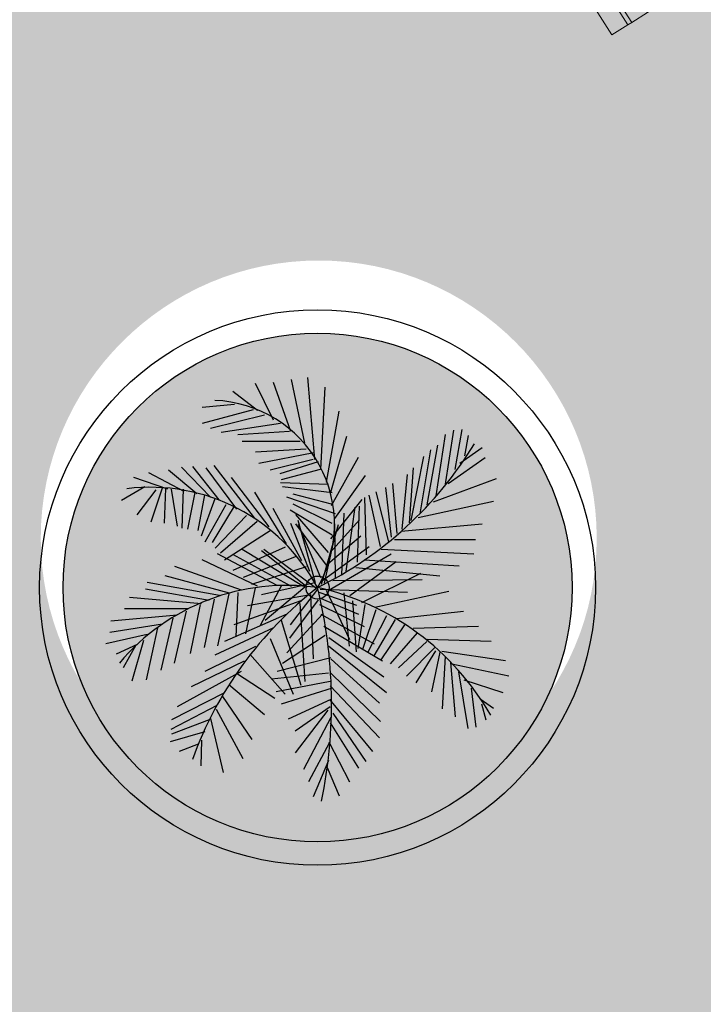
# Model space of a CAD drawing. Units: millimetres. Extents: x -949 to 173, y -174 to 1917.
# Drawn here: x -109 to -105, y 34 to 40 of the extents above; entities that cross this region are included whole.
import ezdxf

# ---------------------------------------------------------------- set-up
doc = ezdxf.new("R2010")
doc.units = ezdxf.units.MM
for name, color, linetype in [('ARB-HOJAS', 64, 'Continuous'), ('BANCAS', 15, 'Continuous'), ('CFE', 10, 'Continuous')]:
    doc.layers.add(name, color=color, linetype=linetype)

# ---------------------------------------------------------------- blocks, each defined once
blk = doc.blocks.new('A$C705E63B7')
at = {"lineweight": 0, "true_color": 0xffffff}
h = blk.add_hatch(color=7, dxfattribs=at)
h.dxf.hatch_style = 1
h.paths.add_polyline_path([(160, 61), (0, 61), (0, 52), (160, 52)])
h.paths.add_polyline_path([(160, 42), (0, 42), (0, 30), (160, 30)])
h.paths.add_polyline_path([(160, 27), (0, 27), (0, 15), (160, 15)])
h.paths.add_polyline_path([(160, 12), (0, 12), (0, 0), (160, 0)])
h.paths.add_polyline_path([(28.92, 52), (19.87, 52), (19.87, 42), (28.92, 42)])
h.paths.add_polyline_path([(28.92, 30), (19.87, 30), (19.87, 27), (28.92, 27)])
h.paths.add_polyline_path([(28.92, 15), (19.87, 15), (19.87, 12), (28.92, 12)])
h.paths.add_polyline_path([(140.07, 52), (131.01, 52), (131.01, 42), (140.07, 42)])
h.paths.add_polyline_path([(140.07, 30), (131.01, 30), (131.01, 27), (140.07, 27)])
h.paths.add_polyline_path([(140.07, 15), (131.01, 15), (131.01, 12), (140.07, 12)])
at = {"layer": 'BANCAS', "lineweight": 0}
for p, q in [((0, 61), (0, 52)), ((160, 61), (0, 61)), ((160, 52), (160, 61)), ((0, 52), (160, 52)), ((19.87, 42), (19.87, 52)), ((28.92, 42), (28.92, 52)), ((131.01, 42), (131.01, 52)), ((140.07, 42), (140.07, 52)), ((0, 42), (0, 30)), ((160, 42), (0, 42)), ((160, 30), (160, 42)), ((0, 30), (0, 27)), ((0, 30), (160, 30)), ((0, 27), (0, 15)), ((160, 27), (0, 27)), ((19.87, 27), (19.87, 30)), ((28.92, 27), (28.92, 30)), ((131.01, 27), (131.01, 30)), ((140.07, 27), (140.07, 30)), ((160, 30), (160, 27)), ((160, 15), (160, 27)), ((0, 15), (0, 12)), ((0, 15), (160, 15)), ((19.87, 12), (19.87, 15)), ((28.92, 12), (28.92, 15)), ((131.01, 12), (131.01, 15)), ((140.07, 12), (140.07, 15)), ((160, 15), (160, 12)), ((0, 12), (0, 0)), ((160, 12), (0, 12)), ((160, 0), (160, 12)), ((0, 0), (160, 0))]:
    blk.add_line(p, q, dxfattribs=at)
blk = doc.blocks.new('A$C3C6344D6')
at = {"layer": 'ARB-HOJAS', "color": 65, "true_color": 0x8aba4a}
for p, q in [((0.4951, 0.8098), (0.4785, 1.0037)), ((0.397, 0.9032), (0.3547, 0.9895)), ((0.4377, 0.8763), (0.397, 0.9924)), ((0.471, 0.848), (0.4393, 0.9994)), ((0.5087, 0.7858), (0.5193, 0.981)), ((0.3593, 0.9259), (0.3004, 0.9711)), ((0.3049, 0.94), (0.2279, 0.9329)), ((0.3487, 0.9273), (0.2279, 0.8947)), ((0.3759, 0.9145), (0.2476, 0.8834)), ((0.5223, 0.756), (0.5525, 0.9244)), ((0.4136, 0.8947), (0.2732, 0.8735)), ((0.4347, 0.8763), (0.3125, 0.8678)), ((0.5328, 0.732), (0.5706, 0.865)), ((0.7819, 0.7235), (0.8045, 0.8693)), ((0.803, 0.7461), (0.8242, 0.8792)), ((0.8272, 0.7858), (0.8438, 0.8806)), ((0.8498, 0.8183), (0.8589, 0.8664)), ((0.4604, 0.8523), (0.323, 0.8523)), ((0.7608, 0.7023), (0.7864, 0.8438)), ((0.474, 0.8339), (0.3547, 0.8268)), ((0.4921, 0.8254), (0.3623, 0.7999)), ((0.723, 0.6655), (0.7532, 0.8169)), ((0.7442, 0.6811), (0.7698, 0.8325)), ((0.8378, 0.8013), (0.8906, 0.8381)), ((0.3517, 0.6717), (0.2566, 0.7958)), ((0.4906, 0.8098), (0.3894, 0.7844)), ((0.5027, 0.8042), (0.4121, 0.7759)), ((0.5344, 0.7009), (0.5978, 0.8155)), ((0.8106, 0.7532), (0.8981, 0.8141)), ((0.1855, 0.7341), (0.1017, 0.7781)), ((0.2154, 0.7284), (0.1482, 0.7841)), ((0.2477, 0.7204), (0.1788, 0.7917)), ((0.2686, 0.7143), (0.2058, 0.7929)), ((0.3098, 0.692), (0.2377, 0.7897)), ((0.5072, 0.7858), (0.4151, 0.7617)), ((0.5419, 0.6697), (0.6144, 0.7716)), ((0.7019, 0.6443), (0.714, 0.7744)), ((0.7276, 0.79), (0.7185, 0.6598)), ((0.1466, 0.7394), (0.0666, 0.7669)), ((0.3866, 0.65), (0.2975, 0.7669)), ((0.5268, 0.7504), (0.4136, 0.7546)), ((0.6898, 0.6344), (0.6793, 0.7532)), ((0.7759, 0.7094), (0.9253, 0.7645)), ((0.0924, 0.7449), (0.0369, 0.7124)), ((0.1183, 0.7376), (0.0737, 0.6785)), ((0.1333, 0.7421), (0.1068, 0.6611)), ((0.1416, 0.7406), (0.1382, 0.6592)), ((0.1543, 0.7393), (0.1686, 0.6521)), ((0.1832, 0.7397), (0.1799, 0.647)), ((0.211, 0.7315), (0.1932, 0.6443)), ((0.2332, 0.7259), (0.2174, 0.6411)), ((0.4276, 0.6097), (0.3528, 0.7325)), ((0.5359, 0.7306), (0.4181, 0.7447)), ((0.5344, 0.7037), (0.4438, 0.7277)), ((0.6506, 0.6032), (0.6234, 0.7249)), ((0.6702, 0.6145), (0.64, 0.7334)), ((0.6762, 0.6259), (0.6627, 0.7433)), ((0.2584, 0.7166), (0.2258, 0.6282)), ((0.284, 0.7026), (0.2347, 0.6139)), ((0.5434, 0.6811), (0.4287, 0.7207)), ((0.5359, 0.6584), (0.4438, 0.7037)), ((0.5328, 0.6216), (0.6068, 0.715)), ((0.6174, 0.5834), (0.6128, 0.7193)), ((0.7396, 0.6726), (0.9178, 0.7108)), ((0.3037, 0.6993), (0.252, 0.6129)), ((0.3328, 0.6769), (0.259, 0.5994)), ((0.464, 0.5692), (0.3964, 0.6932)), ((0.5359, 0.6301), (0.4362, 0.6895)), ((0.5268, 0.5891), (0.4498, 0.6796)), ((0.5585, 0.5353), (0.5645, 0.6825)), ((0.5691, 0.5452), (0.5902, 0.6966)), ((0.5962, 0.5664), (0.6008, 0.6994)), ((0.3584, 0.6629), (0.2713, 0.5881)), ((0.4833, 0.5445), (0.4383, 0.6582)), ((0.5223, 0.5594), (0.4498, 0.657)), ((0.4961, 0.5171), (0.4553, 0.6651)), ((0.5087, 0.5296), (0.4559, 0.6556)), ((0.5102, 0.5141), (0.551, 0.6556)), ((0.5313, 0.5891), (0.6008, 0.6669)), ((0.5434, 0.5282), (0.5419, 0.657)), ((0.6989, 0.64), (0.8906, 0.657)), ((0.3913, 0.6422), (0.2813, 0.571)), ((0.5177, 0.5169), (0.5449, 0.6372)), ((0.5253, 0.5622), (0.6038, 0.6287)), ((0.6838, 0.6202), (0.8755, 0.6202)), ((0.406, 0.5112), (0.2642, 0.5862)), ((0.4393, 0.5084), (0.3004, 0.5848)), ((0.4246, 0.602), (0.3006, 0.5463)), ((0.4679, 0.5084), (0.323, 0.5961)), ((0.477, 0.507), (0.3683, 0.5933)), ((0.4966, 0.5056), (0.3743, 0.5961)), ((0.5132, 0.5226), (0.6234, 0.6032)), ((0.5262, 0.4996), (0.6756, 0.5861)), ((0.6521, 0.5976), (0.871, 0.5862)), ((0.3593, 0.5098), (0.2279, 0.5721)), ((0.4505, 0.5799), (0.3255, 0.5304)), ((0.5779, 0.4873), (0.687, 0.5676)), ((0.6113, 0.5721), (0.8362, 0.5579)), ((0.3215, 0.4999), (0.163, 0.5565)), ((0.4743, 0.5554), (0.3445, 0.5137)), ((0.5917, 0.5537), (0.791, 0.5339)), ((0.6062, 0.4708), (0.7459, 0.5401)), ((0.2687, 0.4872), (0.0981, 0.5183)), ((0.2928, 0.4928), (0.1404, 0.5339)), ((0.4916, 0.5169), (0.3683, 0.4892)), ((0.5374, 0.5226), (0.7487, 0.5254)), ((0.2445, 0.4759), (0.0936, 0.5028)), ((0.2913, 0.4914), (0.2642, 0.3683)), ((0.3125, 0.4943), (0.3079, 0.3895)), ((0.3532, 0.5056), (0.3306, 0.3966)), ((0.4151, 0.5098), (0.3653, 0.4164)), ((0.471, 0.507), (0.3774, 0.4278)), ((0.5011, 0.5028), (0.4362, 0.4178)), ((0.4845, 0.49), (0.4906, 0.3372)), ((0.5042, 0.4957), (0.5932, 0.4645)), ((0.5072, 0.5028), (0.714, 0.4957)), ((0.5217, 0.5001), (0.5768, 0.3833)), ((0.5634, 0.4934), (0.5763, 0.3677)), ((0.6367, 0.4598), (0.812, 0.4975)), ((0.2264, 0.4674), (0.0559, 0.4829)), ((0.2566, 0.4787), (0.2325, 0.3641)), ((0.4619, 0.4745), (0.3034, 0.4178)), ((0.48, 0.4886), (0.3351, 0.4631)), ((0.5027, 0.4773), (0.4347, 0.3867)), ((0.4589, 0.4688), (0.471, 0.2834)), ((0.5057, 0.4815), (0.5978, 0.4433)), ((0.5839, 0.4751), (0.5929, 0.3541)), ((0.1947, 0.4561), (0.0438, 0.4561)), ((0.1902, 0.4504), (0.1615, 0.3273)), ((0.2234, 0.466), (0.1993, 0.3499)), ((0.4287, 0.4433), (0.2808, 0.3782)), ((0.5132, 0.4433), (0.4287, 0.3513)), ((0.5057, 0.466), (0.6113, 0.4136)), ((0.5087, 0.4433), (0.6355, 0.3726)), ((0.6131, 0.4657), (0.5969, 0.3622)), ((0.639, 0.4538), (0.6073, 0.3594)), ((0.6882, 0.4333), (0.847, 0.4502)), ((0.1691, 0.4405), (0.0121, 0.4263)), ((0.1585, 0.4334), (0.1298, 0.3103)), ((0.4151, 0.4292), (0.4619, 0.2749)), ((0.6646, 0.4392), (0.6202, 0.3535)), ((0.6848, 0.4309), (0.6343, 0.3446)), ((0.1343, 0.4193), (0.0091, 0.3995)), ((0.1223, 0.4108), (0.0951, 0.2877)), ((0.397, 0.4108), (0.2581, 0.3457)), ((0.5162, 0.415), (0.6551, 0.3329)), ((0.7075, 0.418), (0.6514, 0.3353)), ((0.737, 0.3986), (0.6729, 0.3254)), ((0.7278, 0.4097), (0.882, 0.4144)), ((0.0981, 0.3952), (0, 0.3726)), ((0.0891, 0.3811), (0.0619, 0.2848)), ((0.3894, 0.3853), (0.4438, 0.2537)), ((0.5193, 0.3924), (0.4181, 0.3259)), ((0.5283, 0.3881), (0.6581, 0.2947)), ((0.7603, 0.3785), (0.693, 0.3157)), ((0.761, 0.3841), (0.9126, 0.3791)), ((0.074, 0.3712), (0.0242, 0.3485)), ((0.0709, 0.3697), (0.0408, 0.316)), ((0.3547, 0.3669), (0.234, 0.3075)), ((0.5268, 0.3683), (0.6642, 0.2579)), ((0.7799, 0.3646), (0.7118, 0.2962)), ((0.7803, 0.356), (0.7342, 0.2805)), ((0.7906, 0.3533), (0.771, 0.2588)), ((0.7954, 0.3555), (0.9463, 0.3335)), ((0.3276, 0.3315), (0.2023, 0.2707)), ((0.3411, 0.3485), (0.4242, 0.2537)), ((0.5328, 0.34), (0.406, 0.3075)), ((0.5328, 0.3372), (0.6476, 0.2325)), ((0.803, 0.3431), (0.7963, 0.2185)), ((0.8164, 0.3286), (0.8274, 0.2002)), ((0.32, 0.3075), (0.1691, 0.224)), ((0.819, 0.3254), (0.9538, 0.2968)), ((0.8348, 0.3063), (0.8573, 0.1722)), ((0.3094, 0.3032), (0.4, 0.2438)), ((0.5268, 0.3032), (0.3925, 0.2891)), ((0.5313, 0.2834), (0.403, 0.2594)), ((0.5328, 0.3032), (0.6506, 0.1886)), ((0.8477, 0.2875), (0.9397, 0.2573)), ((0.2913, 0.2763), (0.3759, 0.2056)), ((0.5359, 0.2679), (0.4151, 0.2296)), ((0.5313, 0.2735), (0.6476, 0.1504)), ((0.865, 0.2682), (0.876, 0.1755)), ((0.2808, 0.2565), (0.1555, 0.1929)), ((0.2762, 0.248), (0.3457, 0.1462)), ((0.5328, 0.241), (0.4317, 0.1943)), ((0.5298, 0.241), (0.631, 0.1179)), ((0.8861, 0.2427), (0.9182, 0.2201)), ((0.2626, 0.2268), (0.154, 0.1702)), ((0.2611, 0.2183), (0.3245, 0.1009)), ((0.5313, 0.224), (0.4483, 0.166)), ((0.5253, 0.2155), (0.4483, 0.115)), ((0.8892, 0.2309), (0.8995, 0.1925)), ((0.2445, 0.1929), (0.1555, 0.1589)), ((0.2476, 0.1957), (0.2777, 0.0683)), ((0.5328, 0.1985), (0.4679, 0.0754)), ((0.5374, 0.2084), (0.6159, 0.0938)), ((0.234, 0.1645), (0.1525, 0.1405)), ((0.5313, 0.1858), (0.5978, 0.0782)), ((0.2264, 0.1447), (0.2249, 0.0839)), ((0.5283, 0.1405), (0.5766, 0.0457)), ((0.2189, 0.1348), (0.1736, 0.1179)), ((0.5298, 0.1391), (0.48, 0.0457)), ((0.5268, 0.0966), (0.4906, 0.0103)), ((0.5238, 0.0796), (0.5525, 0.0131))]:
    blk.add_line(p, q, dxfattribs=at)
blk.add_circle((0.5013, 0.5063), 0.0272, dxfattribs=at)
for centre, radius, start, end in [((0.2466, 0.655), 0.2949, 329.7144, 87.8335), ((0.1003, 1.3166), 0.9041, 296.3271, 328.6831), ((0.1053, 0.2952), 0.4487, 28.0575, 97.0723), ((0.4284, -0.0077), 0.5191, 81.935, 139.7903), ((1.0554, -0.2081), 0.9041, 127.8019, 160.1579), ((-0.62, 0.2316), 1.1544, 348.4255, 13.7644), ((0.3641, -0.1085), 0.6299, 29.7081, 77.4206)]:
    blk.add_arc(centre, radius, start, end, dxfattribs=at)

msp = doc.modelspace()

# ---------------------------------------------------------------- hatches: boundary and pattern name
at = {"linetype": 'ByBlock', "lineweight": 15, "transparency": 33554521}
h = msp.add_hatch(dxfattribs=at)
h.set_pattern_fill('AR-CONC', color=43, scale=0.0079)
h.set_pattern_definition([(50, (-3.5729, 189.9224), (1.439259, -0.125919), [0.150495, -1.655445]), (355, (-3.5729, 189.9224), (-0.278423, 1.509349), [0.120396, -1.324361]), (100.45144, (-3.453, 189.9119), (1.160836, 1.38343), [0.127901, -1.406913]), (46.1842, (-3.5729, 190.3237), (2.141524, -0.332134), [0.225743, -2.483167]), (96.6356, (-3.3944, 190.296), (1.875493, 1.954666), [0.191852, -2.110371]), (351.1842, (-3.573, 190.3237), (1.875493, 1.954666), [0.180594, -1.986532]), (21, (-3.3722, 190.2234), (1.197754, -0.807895), [0.150495, -1.655445]), (326, (-3.3722, 190.2234), (0.488236, 1.455085), [0.120396, -1.324356]), (71.45144, (-3.2724, 190.156), (1.68599, 0.64719), [0.127901, -1.40691]), (37.5, (-3.5729, 189.9224), (0.0244, 0.6679848), [0, -1.3083032, 0, -1.344422, 0, -1.3293725]), (7.5, (-3.5729, 189.9224), (0.5278753, 0.7914265), [0, -0.7665212, 0, -1.2782042, 0, -0.5066665]), (327.5, (-4.0204, 189.9224), (1.0711657, -0.0452571), [0, -0.50165, 0, -1.565148, 0, -2.076831]), (317.5, (-4.221, 189.9224), (1.1702205, 0.2008693), [0, -0.652145, 0, -1.039419, 0, -1.474851])])
h.paths.add_polyline_path([(-114.3793, 14.0292), (-82.3572, 14.0292), (-82.3572, 15.9892), (-110.7873, 15.9892, -0.410255), (-112.4372, 17.6169), (-113.115, 67.6969, -0.418183), (-111.4651, 69.3692), (-88.7472, 69.3692), (-88.7472, 70.9492), (-114.9972, 70.9492), (-114.9972, 70.2192), (-115.1397, 70.2192)])
h = msp.add_hatch(dxfattribs=at)
h.set_pattern_fill('AR-CONC', color=43, scale=0.0079)
h.set_pattern_definition([(50, (149.7583, -178.1467), (1.439259, -0.1259188), [0.150495, -1.655445]), (355, (149.7583, -178.1467), (-0.278423, 1.509349), [0.120396, -1.3243606]), (100.45144, (149.8783, -178.1572), (1.160836, 1.38343), [0.127901, -1.406913]), (46.1842, (149.7583, -177.7454), (2.141524, -0.332134), [0.225743, -2.483167]), (96.63556, (149.9368, -177.773), (1.875493, 1.954666), [0.191852, -2.110371]), (351.18415, (149.7583, -177.7454), (1.875493, 1.954666), [0.180594, -1.986532]), (21, (149.959, -177.8457), (1.1977537, -0.807895), [0.150495, -1.655445]), (326, (149.959, -177.8457), (0.488236, 1.455085), [0.120396, -1.324356]), (71.45144, (150.0588, -177.913), (1.6859897, 0.64719), [0.127901, -1.4069105]), (37.5, (149.75834, -178.1467), (0.0244, 0.6679848), [0, -1.3083032, 0, -1.344422, 0, -1.3293725]), (7.5, (149.75834, -178.1467), (0.5278753, 0.7914265), [0, -0.7665212, 0, -1.2782042, 0, -0.5066665]), (327.5, (149.31087, -178.1467), (1.0711657, -0.0452571), [0, -0.50165, 0, -1.565148, 0, -2.076831]), (317.5, (149.1102, -178.1467), (1.1702205, 0.2008693), [0, -0.652145, 0, -1.0394188, 0, -1.474851])])
edge = h.paths.add_edge_path()
edge.add_line((-102.4672, 33.9624), (-102.4672, 37.7724))
edge.add_arc((-86.5614, 52.6233), 21.7611, 187.64265, 223.03575, ccw=False)
edge.add_line((-108.1292, 49.7292), (-108.1292, 51.9292))
edge.add_arc((-99.9272, 57.3819), 9.8491, 146.38391, 213.61609, ccw=False)
edge.add_line((-108.1292, 62.8346), (-108.1292, 69.219))
edge.add_arc((-117.2657, 69.7245), 9.1505, 298.61224, 356.83325, ccw=False)
edge.add_line((-112.8837, 61.6915), (-112.7481, 51.672))
edge.add_arc((-118.7223, 45.9372), 8.2812, -42.27786, 43.82865, ccw=False)
edge.add_line((-112.5951, 40.3662), (-112.5432, 36.5316))
edge.add_arc((-117.8957, 30.9288), 7.7486, -44.75788, 46.30867, ccw=False)
edge.add_line((-112.3935, 25.4729), (-112.4173, 21.9952))
edge.add_line((-112.4173, 21.9952), (-109.1056, 20.0829))
edge.add_arc((-111.192, 16.4439), 4.1946, -4.17041, 60.17258, ccw=False)
edge.add_line((-107.0085, 16.1389), (-102.4671, 16.1392))
edge.add_line((-102.4671, 16.1392), (-102.4672, 16.5792))
edge.add_line((-102.4672, 16.5792), (-106.8372, 22.2705))
edge.add_arc((-101.6817, 26.2291), 6.5, 129.0567, 217.51844, ccw=False)
edge.add_line((-105.7773, 31.2765), (-102.4672, 33.9624))
edge = h.paths.add_edge_path(flags=16)
edge.add_arc((-107.4492, 37.1472), 1.7771, 0, 360)
at = {"true_color": 0xd7ebd2}
h = msp.add_hatch(color=254, dxfattribs=at)
h.dxf.hatch_style = 1
edge = h.paths.add_edge_path()
edge.add_line((-102.4672, 48.5624), (-102.4672, 48.5792))
edge.add_line((-102.4672, 48.5792), (-102.4672, 49.7292))
edge.add_line((-102.4672, 49.7292), (-107.9778, 49.7292))
edge.add_arc((-86.5292, 52.6384), 21.645, 187.72428, 222.57984)
edge.add_line((-102.4672, 37.993), (-102.4672, 48.5624))
h = msp.add_hatch(color=254, dxfattribs=at)
h.dxf.hatch_style = 1
h.paths.add_polyline_path([(-109.0838, 36.8319, 1), (-105.8295, 36.8319, 1)])

# ---------------------------------------------------------------- linework, layer by layer
at = {"color": 251, "true_color": 0x636466}
for radius in [1.7771, 1.6271]:
    msp.add_circle((-107.4567, 36.8319), radius, dxfattribs=at)
for radius, start, end in [(21.7611, 187.64265, 223.03575), (21.6111, 187.69601, 222.60811)]:
    msp.add_arc((-86.5614, 52.6233), radius, start, end, dxfattribs=at)

# ---------------------------------------------------------------- block references
at = {"color": 6, "xscale": 2.7, "yscale": 2.7, "zscale": 2.7}
msp.add_blockref('A$C3C6344D6', (-108.8101, 35.465), dxfattribs=at)
at = {"layer": 'CFE', "color": 6, "lineweight": 15, "extrusion": (0.001373, 0.000557624, 0.999999), "xscale": -0.01000000000000011, "yscale": 0.01000000000000011, "zscale": 0.0100000000000001, "rotation": 302.3818521643348}
msp.add_blockref('A$C705E63B7', (-105.5749, 40.3673, -0.1219), dxfattribs=at)

doc.saveas('drawing.dxf')
